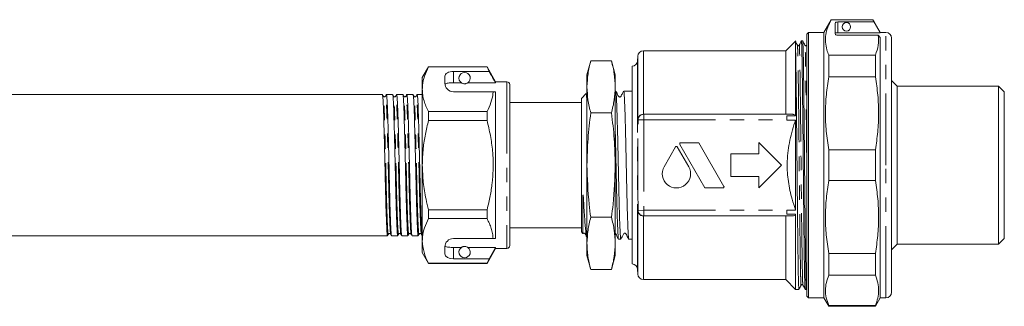
# Model space of a CAD drawing. Units: millimetres. Extents: x 116 to 291, y 98 to 241.
# Drawn here: x 203 to 291, y 200 to 226 of the extents above; entities that cross this region are included whole.
import ezdxf

# ---------------------------------------------------------------- set-up
doc = ezdxf.new("R2010")
doc.units = ezdxf.units.MM
doc.linetypes.add('PHANTOM', pattern=[12.7, 6.35, -1.27, 1.27, -1.27, 1.27, -1.27])

msp = doc.modelspace()

# ---------------------------------------------------------------- linework, layer by layer
at = {"color": 7, "linetype": 'Continuous', "lineweight": 15}
for p, q in [((275.359, 225.746), (274.709, 224.621)), ((279.06, 225.746), (275.359, 225.746)), ((275.359, 225.746), (275.359, 225.743)), ((279.06, 225.743), (275.359, 225.743)), ((275.709, 224.488), (275.709, 225.446)), ((279.161, 225.549), (275.959, 225.549)), ((279.709, 224.621), (279.06, 225.746)), ((279.06, 225.746), (279.06, 225.743)), ((279.161, 225.549), (279.06, 225.743)), ((273.359, 224.621), (273.209, 224.471)), ((273.209, 212.871), (273.209, 224.471)), ((274.709, 224.621), (273.359, 224.621)), ((273.359, 212.871), (273.359, 224.621)), ((274.709, 212.871), (274.709, 224.621)), ((275.959, 224.597), (279.709, 224.597)), ((275.959, 224.367), (279.538, 224.367)), ((279.709, 224.163), (279.538, 224.367)), ((280.209, 224.621), (279.709, 224.621)), ((279.709, 224.597), (279.709, 224.621)), ((272.161, 223.823), (271.334, 222.996)), ((272.833, 223.871), (272.718, 223.871)), ((279.709, 201.121), (279.709, 224.163)), ((280.709, 224.121), (280.709, 212.871)), ((271.334, 222.996), (258.709, 222.996)), ((271.334, 222.996), (271.334, 217.371)), ((272.209, 217.228), (272.209, 222.942)), ((275.142, 220.697), (275.142, 222.618)), ((275.142, 222.618), (279.276, 222.618)), ((279.276, 220.697), (279.276, 222.618)), ((254.041, 222.109), (253.709, 220.871)), ((254.041, 222.109), (255.878, 222.109)), ((256.209, 220.871), (255.878, 222.109)), ((258.209, 222.514), (258.195, 222.104)), ((239.658, 221.571), (239.109, 220.621)), ((244.844, 221.571), (239.658, 221.571)), ((239.658, 221.56), (239.658, 221.571)), ((239.658, 221.56), (244.844, 221.56)), ((245.032, 221.171), (241.859, 221.171)), ((245.609, 220.246), (244.844, 221.571)), ((244.844, 221.571), (244.844, 221.56)), ((244.844, 221.56), (245.032, 221.171)), ((253.709, 219.8), (253.709, 220.871)), ((256.209, 219.8), (256.209, 220.871)), ((257.709, 204.121), (257.709, 221.622)), ((239.109, 220.621), (239.109, 219.583)), ((241.109, 220.738), (241.109, 220.121)), ((241.859, 220.16), (242.575, 220.16)), ((243.144, 220.16), (245.609, 220.16)), ((246.609, 220.246), (245.609, 220.246)), ((245.609, 220.246), (245.609, 220.16)), ((246.859, 219.996), (246.859, 205.746)), ((279.276, 220.697), (275.142, 220.697)), ((281.209, 219.871), (280.709, 220.371)), ((239.109, 219.583), (239.109, 212.871)), ((241.859, 219.371), (245.386, 219.371)), ((245.609, 219.371), (245.609, 206.371)), ((253.646, 219.221), (253.209, 218.784)), ((253.709, 212.871), (253.709, 219.8)), ((256.209, 212.871), (256.209, 219.8)), ((256.257, 219.434), (256.209, 219.434)), ((257.709, 219.434), (256.964, 219.434)), ((290.209, 219.871), (281.209, 219.871)), ((281.209, 219.871), (281.209, 212.871)), ((290.709, 219.371), (290.209, 219.871)), ((290.209, 212.871), (290.209, 219.871)), ((290.709, 212.871), (290.709, 219.371)), ((235.566, 219.121), (176.353, 219.121)), ((236.473, 219.121), (235.925, 219.121)), ((237.38, 219.121), (236.832, 219.121)), ((238.287, 219.121), (237.739, 219.121)), ((239.109, 219.121), (238.646, 219.121)), ((253.209, 218.421), (246.859, 218.421)), ((253.209, 212.871), (253.209, 218.784)), ((244.844, 217.606), (239.658, 217.606)), ((239.658, 216.824), (239.658, 217.606)), ((244.844, 217.606), (244.844, 216.824)), ((254.041, 217.49), (255.878, 217.49)), ((239.658, 216.824), (244.844, 216.824)), ((258.709, 217.371), (258.719, 217.371)), ((258.719, 217.371), (258.741, 217.371)), ((258.741, 217.371), (271.948, 217.371)), ((271.414, 217.228), (272.209, 217.228)), ((271.414, 216.871), (271.414, 217.228)), ((271.414, 216.864), (271.414, 216.871)), ((272.209, 216.864), (271.414, 216.864)), ((272.209, 208.879), (272.209, 216.864)), ((263.62, 214.848), (262.02, 214.848)), ((265.851, 210.984), (263.62, 214.848)), ((268.959, 214.871), (268.959, 213.871)), ((270.959, 212.871), (268.959, 214.871)), ((261.558, 214.481), (260.548, 212.733)), ((262.726, 212.733), (261.716, 214.481)), ((261.94, 214.71), (264.171, 210.847)), ((275.142, 211.513), (275.142, 214.23)), ((275.142, 214.23), (279.276, 214.23)), ((279.276, 211.513), (279.276, 214.23)), ((268.959, 213.871), (266.459, 213.871)), ((266.459, 213.871), (266.459, 211.871)), ((239.109, 212.871), (239.109, 206.16)), ((246.878, 212.293), (246.859, 212.293)), ((246.878, 212.168), (246.859, 212.168)), ((253.209, 206.959), (253.209, 212.871)), ((253.709, 205.943), (253.709, 212.871)), ((256.209, 205.943), (256.209, 212.871)), ((268.959, 210.871), (270.959, 212.871)), ((273.209, 201.271), (273.209, 212.871)), ((273.359, 201.121), (273.359, 212.871)), ((274.709, 201.121), (274.709, 212.871)), ((280.709, 212.871), (280.709, 201.621)), ((281.209, 212.871), (281.209, 205.871)), ((290.209, 205.871), (290.209, 212.871)), ((290.709, 206.371), (290.709, 212.871)), ((266.459, 211.871), (268.959, 211.871)), ((268.959, 211.871), (268.959, 210.871)), ((279.276, 211.513), (275.142, 211.513)), ((264.171, 210.847), (265.772, 210.847)), ((239.658, 208.136), (239.658, 208.918)), ((244.844, 208.918), (239.658, 208.918)), ((244.844, 208.918), (244.844, 208.136)), ((271.414, 208.879), (272.209, 208.879)), ((271.414, 208.871), (271.414, 208.879)), ((271.414, 208.515), (271.414, 208.871)), ((239.658, 208.136), (244.844, 208.136)), ((254.041, 208.253), (255.878, 208.253)), ((258.719, 208.371), (258.709, 208.371)), ((258.741, 208.371), (258.719, 208.371)), ((258.741, 208.371), (271.948, 208.371)), ((271.334, 208.371), (271.334, 202.746)), ((272.209, 208.515), (271.414, 208.515)), ((272.209, 201.871), (272.209, 208.515)), ((246.859, 207.321), (253.209, 207.321)), ((253.209, 206.959), (253.348, 206.82)), ((175.899, 206.621), (236.019, 206.621)), ((236.379, 206.621), (236.926, 206.621)), ((237.286, 206.621), (237.833, 206.621)), ((238.193, 206.621), (238.74, 206.621)), ((239.1, 206.621), (239.109, 206.621)), ((239.109, 206.16), (239.109, 205.121)), ((241.859, 206.371), (245.386, 206.371)), ((253.707, 206.461), (253.709, 206.459)), ((256.51, 206.309), (256.711, 206.309)), ((257.417, 206.309), (257.709, 206.309)), ((290.209, 205.871), (290.709, 206.371)), ((241.109, 205.621), (241.109, 205.005)), ((241.859, 205.583), (242.575, 205.583)), ((243.144, 205.583), (245.609, 205.583)), ((244.844, 204.171), (245.609, 205.496)), ((245.609, 205.583), (245.032, 204.572)), ((245.609, 205.583), (245.609, 205.496)), ((245.609, 205.496), (246.609, 205.496)), ((253.709, 204.871), (253.709, 205.943)), ((256.209, 204.871), (256.209, 205.943)), ((280.709, 205.371), (281.209, 205.871)), ((281.209, 205.871), (290.209, 205.871)), ((239.109, 205.121), (239.658, 204.171)), ((245.032, 204.572), (241.859, 204.572)), ((245.032, 204.572), (244.844, 204.183)), ((253.709, 204.871), (254.041, 203.634)), ((255.878, 203.634), (256.209, 204.871)), ((275.142, 203.124), (275.142, 205.046)), ((275.142, 205.046), (279.276, 205.046)), ((279.276, 203.124), (279.276, 205.046)), ((244.844, 204.183), (239.658, 204.183)), ((239.658, 204.171), (239.658, 204.183)), ((239.658, 204.171), (244.844, 204.171)), ((244.844, 204.183), (244.844, 204.171)), ((254.041, 203.634), (255.878, 203.634)), ((258.195, 203.639), (258.209, 203.229)), ((258.709, 202.746), (271.334, 202.746)), ((271.334, 202.746), (272.209, 201.871)), ((279.276, 203.124), (275.142, 203.124)), ((272.209, 201.871), (272.499, 201.871)), ((273.053, 201.871), (273.167, 201.871)), ((273.169, 201.873), (273.209, 201.95)), ((273.209, 201.271), (273.359, 201.121)), ((273.359, 201.121), (274.709, 201.121)), ((274.709, 201.121), (275.142, 200.371)), ((279.276, 200.371), (279.709, 201.121)), ((279.709, 201.121), (280.209, 201.121)), ((275.142, 200.371), (275.142, 200.445)), ((275.142, 200.445), (279.276, 200.445)), ((275.142, 200.371), (279.276, 200.371)), ((279.276, 200.371), (279.276, 200.445))]:
    msp.add_line(p, q, dxfattribs=at)
at = {"color": 8, "linetype": 'PHANTOM', "lineweight": 0}
for p, q in [((275.959, 225.549), (275.959, 224.597)), ((280.209, 212.871), (280.209, 224.621)), ((258.709, 222.996), (258.709, 217.371)), ((258.195, 222.104), (258.195, 203.639)), ((258.209, 222.514), (258.209, 216.879)), ((241.859, 221.171), (241.859, 220.16)), ((246.609, 220.246), (246.609, 205.496)), ((258.241, 216.878), (258.209, 216.879)), ((258.241, 216.878), (258.741, 216.871)), ((258.741, 217.371), (258.741, 216.871)), ((258.741, 216.871), (258.741, 208.871)), ((258.741, 216.871), (271.414, 216.871)), ((280.209, 201.121), (280.209, 212.871)), ((258.209, 208.864), (258.241, 208.865)), ((258.209, 208.864), (258.209, 203.229)), ((258.241, 208.865), (258.741, 208.871)), ((258.741, 208.871), (258.741, 208.371)), ((258.741, 208.871), (271.414, 208.871)), ((258.709, 208.371), (258.709, 202.746)), ((241.859, 205.583), (241.859, 204.572))]:
    msp.add_line(p, q, dxfattribs=at)
at = {"color": 7, "linetype": 'Continuous', "lineweight": 15, "flags": 128}
msp.add_lwpolyline([(279.161, 225.549), (279.537, 224.897), (279.709, 224.597)], dxfattribs=at)
at = {"color": 7, "linetype": 'Continuous', "lineweight": 15}
msp.add_circle((276.709, 225.121), 0.375, dxfattribs=at)
for centre, radius, start, end in [((280.209, 224.121), 0.5, 0, 90), ((258.709, 222.496), 0.5, 90, 178), ((257.695, 222.121), 0.5, 271.60557, 358), ((242.859, 220.571), 0.5, 304.65204, 235.34796), ((241.859, 220.121), 0.75, 180, 270), ((246.609, 219.996), 0.25, 0, 90), ((262.02, 214.756), 0.0915, 90, 210), ((261.637, 214.435), 0.0915, 30, 150), ((261.637, 212.104), 1.257, 150, 30), ((265.772, 210.938), 0.0915, 270, 30), ((241.859, 205.621), 0.75, 90, 180), ((242.859, 205.171), 0.5, 124.65204, 55.34796), ((246.609, 205.746), 0.25, 270, 0), ((257.695, 203.621), 0.5, 2, 88.39443), ((258.709, 203.246), 0.5, 182, 270), ((280.209, 201.621), 0.5, 270, 0)]:
    msp.add_arc(centre, radius, start, end, dxfattribs=at)
at = {"color": 8, "linetype": 'PHANTOM', "lineweight": 0}
for centre, start, end in [((258.741, 216.871), 90.01468, 179.25622), ((258.741, 208.871), 180.74378, 269.98532)]:
    msp.add_arc(centre, 0.5, start, end, dxfattribs=at)
at = {"color": 7, "linetype": 'Continuous', "lineweight": 15}
for centre, major_axis, ratio, start_param, end_param in [((275.959, 225.446), (0.25, 0), 0.414214, 1.570796, 3.141593), ((275.959, 224.488), (0.25, 0), 0.482362, 3.141593, 4.712389), ((241.859, 220.738), (0.75, 0), 0.57735, 1.570796, 3.141593), ((241.859, 205.005), (0.75, 0), 0.57735, 3.141593, 4.712389)]:
    msp.add_ellipse(centre, major_axis=major_axis, ratio=ratio, start_param=start_param, end_param=end_param, dxfattribs=at)
for points, knots in [([(275.359, 225.743), (275.251, 225.527), (275.036, 225.093), (274.867, 224.428), (274.836, 223.754), (274.94, 223.148), (275.084, 222.771), (275.142, 222.618)], [0, 0, 0, 0, 0.210092, 0.421278, 0.636431, 0.853128, 1, 1, 1, 1]), ([(275.959, 224.597), (275.931, 224.597), (275.875, 224.597), (275.8, 224.594), (275.744, 224.59), (275.714, 224.584), (275.711, 224.58), (275.709, 224.579)], [0, 0, 0, 0, 0.214022, 0.428039, 0.64221, 0.856806, 1, 1, 1, 1]), ([(279.276, 222.618), (279.381, 222.907), (279.59, 223.487), (279.555, 224.073), (279.538, 224.367)], [0, 0, 0, 0, 0.497239, 1, 1, 1, 1]), ([(272.362, 223.494), (272.33, 223.556), (272.265, 223.681), (272.199, 223.807), (272.167, 223.869)], [0, 0, 0, 0, 0.499998, 1, 1, 1, 1]), ([(272.181, 223.806), (272.183, 223.812), (272.189, 223.835), (272.198, 223.572), (272.206, 223.148), (272.209, 222.942)], [0, 0, 0, 0, 0.15543, 0.588844, 1, 1, 1, 1]), ([(272.521, 223.494), (272.51, 223.479), (272.49, 223.452), (272.408, 223.439), (272.38, 223.473), (272.362, 223.494)], [0, 0, 0, 0, 0.279975, 0.545558, 1, 1, 1, 1]), ([(272.718, 223.872), (272.685, 223.809), (272.619, 223.683), (272.554, 223.557), (272.521, 223.494)], [0, 0, 0, 0, 0.500002, 1, 1, 1, 1]), ([(273.05, 201.893), (273.044, 201.933), (273.03, 202.016), (273.009, 202.66), (272.991, 203.662), (272.971, 205.023), (272.949, 206.711), (272.926, 208.657), (272.905, 210.742), (272.886, 212.874), (272.866, 215.006), (272.845, 217.091), (272.822, 219.036), (272.8, 220.725), (272.78, 222.08), (272.762, 223.098), (272.741, 223.698), (272.725, 223.945), (272.717, 223.858), (272.716, 223.85)], [0, 0, 0, 0, 0.057544, 0.120049, 0.180528, 0.24236, 0.305833, 0.36973, 0.432785, 0.493827, 0.55487, 0.617924, 0.681822, 0.745295, 0.807127, 0.867605, 0.93011, 0.993866, 1, 1, 1, 1]), ([(273.031, 223.494), (272.998, 223.556), (272.933, 223.681), (272.868, 223.807), (272.835, 223.869)], [0, 0, 0, 0, 0.499998, 1, 1, 1, 1]), ([(272.835, 223.85), (272.842, 223.81), (272.856, 223.727), (272.876, 223.082), (272.895, 222.08), (272.915, 220.72), (272.937, 219.031), (272.959, 217.086), (272.981, 215.001), (273, 212.869), (273.02, 210.736), (273.041, 208.652), (273.063, 206.707), (273.085, 205.018), (273.106, 203.663), (273.124, 202.645), (273.145, 202.045), (273.161, 201.798), (273.169, 201.885), (273.169, 201.893)], [0, 0, 0, 0, 0.057703, 0.120196, 0.180662, 0.242482, 0.305942, 0.369827, 0.432869, 0.493899, 0.554929, 0.617972, 0.681856, 0.745317, 0.807136, 0.867602, 0.930095, 0.993838, 1, 1, 1, 1]), ([(273.189, 223.494), (273.179, 223.479), (273.159, 223.452), (273.077, 223.439), (273.049, 223.473), (273.031, 223.494)], [0, 0, 0, 0, 0.279992, 0.54558, 1, 1, 1, 1]), ([(272.209, 222.942), (272.215, 222.643), (272.227, 222.037), (272.247, 220.692), (272.269, 219.032), (272.291, 217.085), (272.312, 215.001), (272.332, 212.869), (272.351, 210.736), (272.373, 208.652), (272.395, 206.707), (272.417, 205.018), (272.437, 203.663), (272.456, 202.645), (272.477, 202.045), (272.492, 201.798), (272.5, 201.885), (272.501, 201.892)], [0, 0, 0, 0, 0.066025, 0.133668, 0.206248, 0.279314, 0.351416, 0.421217, 0.491018, 0.56312, 0.636185, 0.708766, 0.779469, 0.848625, 0.920099, 0.993002, 1, 1, 1, 1]), ([(254.041, 222.109), (253.947, 221.726), (253.759, 220.959), (253.726, 220.187), (253.709, 219.8)], [0, 0, 0, 0, 0.498963, 1, 1, 1, 1]), ([(256.209, 219.8), (256.193, 220.185), (256.161, 220.957), (255.972, 221.725), (255.878, 222.109)], [0, 0, 0, 0, 0.498791, 1, 1, 1, 1]), ([(239.109, 219.583), (239.114, 219.704), (239.127, 220.097), (239.279, 220.762), (239.531, 221.293), (239.658, 221.56)], [0, 0, 0, 0, 0.18206, 0.588762, 1, 1, 1, 1]), ([(245.609, 220.16), (245.486, 220.375), (245.294, 220.712), (245.101, 221.049), (245.032, 221.171)], [0, 0, 0, 0, 0.639276, 1, 1, 1, 1]), ([(241.859, 220.16), (241.776, 220.159), (241.609, 220.156), (241.387, 220.136), (241.217, 220.101), (241.138, 220.062), (241.12, 220.035), (241.115, 220.028)], [0, 0, 0, 0, 0.228515, 0.457011, 0.686119, 0.917651, 1, 1, 1, 1]), ([(242.575, 220.16), (242.605, 220.139), (242.645, 220.112), (242.757, 220.08), (242.819, 220.072), (242.862, 220.071), (242.906, 220.073), (242.958, 220.08), (243.044, 220.102), (243.101, 220.132), (243.133, 220.153), (243.144, 220.16)], [0, 0, 0, 0, 0.3208, 0.428644, 0.465784, 0.503264, 0.53584, 0.579841, 0.656761, 0.881963, 1, 1, 1, 1]), ([(275.142, 220.697), (275.062, 220.17), (274.901, 219.111), (274.832, 217.496), (274.895, 215.862), (275.06, 214.775), (275.142, 214.23)], [0, 0, 0, 0, 0.24593, 0.493368, 0.745819, 1, 1, 1, 1]), ([(279.276, 214.23), (279.357, 214.757), (279.518, 215.816), (279.587, 217.431), (279.524, 219.065), (279.359, 220.152), (279.276, 220.697)], [0, 0, 0, 0, 0.24593, 0.493368, 0.745819, 1, 1, 1, 1]), ([(236.373, 206.653), (236.363, 206.692), (236.34, 206.775), (236.307, 207.401), (236.267, 208.4), (236.227, 209.723), (236.191, 211.24), (236.156, 212.866), (236.116, 214.512), (236.076, 216.045), (236.04, 217.341), (236.004, 218.35), (235.965, 218.956), (235.935, 219.195), (235.921, 219.101), (235.919, 219.089)], [0, 0, 0, 0, 0.06966, 0.151535, 0.236301, 0.321067, 0.402941, 0.484815, 0.569581, 0.654347, 0.736222, 0.818096, 0.902862, 0.987628, 1, 1, 1, 1]), ([(237.28, 206.655), (237.269, 206.693), (237.247, 206.776), (237.214, 207.401), (237.174, 208.4), (237.134, 209.723), (237.098, 211.24), (237.063, 212.866), (237.023, 214.512), (236.983, 216.045), (236.947, 217.341), (236.911, 218.35), (236.872, 218.956), (236.842, 219.195), (236.828, 219.101), (236.826, 219.089)], [0, 0, 0, 0, 0.069183, 0.1511, 0.23591, 0.320719, 0.402636, 0.484552, 0.569362, 0.654171, 0.736088, 0.818004, 0.902814, 0.987623, 1, 1, 1, 1]), ([(238.186, 206.656), (238.176, 206.694), (238.154, 206.777), (238.121, 207.401), (238.081, 208.4), (238.041, 209.723), (238.005, 211.24), (237.97, 212.866), (237.93, 214.512), (237.89, 216.045), (237.854, 217.341), (237.818, 218.35), (237.779, 218.956), (237.749, 219.195), (237.735, 219.1), (237.733, 219.087)], [0, 0, 0, 0, 0.068712, 0.150608, 0.235396, 0.320185, 0.402081, 0.483977, 0.568765, 0.653554, 0.73545, 0.817346, 0.902135, 0.986923, 1, 1, 1, 1]), ([(239.094, 206.654), (239.083, 206.692), (239.061, 206.775), (239.028, 207.401), (238.988, 208.4), (238.948, 209.723), (238.912, 211.24), (238.877, 212.866), (238.837, 214.512), (238.797, 216.045), (238.761, 217.341), (238.725, 218.35), (238.686, 218.956), (238.656, 219.195), (238.642, 219.1), (238.64, 219.087)], [0, 0, 0, 0, 0.069363, 0.151205, 0.235938, 0.320671, 0.402514, 0.484357, 0.569089, 0.653822, 0.735665, 0.817508, 0.90224, 0.986973, 1, 1, 1, 1]), ([(239.658, 217.606), (239.578, 217.767), (239.419, 218.088), (239.247, 218.579), (239.131, 219.078), (239.117, 219.415), (239.109, 219.583)], [0, 0, 0, 0, 0.247667, 0.49608, 0.747398, 1, 1, 1, 1]), ([(245.386, 219.371), (245.382, 219.321), (245.357, 218.999), (245.224, 218.404), (244.971, 217.873), (244.844, 217.606)], [0, 0, 0, 0, 0.085198, 0.540062, 1, 1, 1, 1]), ([(245.386, 219.371), (245.429, 219.371), (245.507, 219.371), (245.577, 219.371), (245.609, 219.371)], [0, 0, 0, 0, 0.5437782, 1, 1, 1, 1]), ([(253.65, 219.21), (253.654, 219.198), (253.664, 219.172), (253.679, 218.912), (253.694, 218.514), (253.705, 218.125), (253.709, 217.943)], [0, 0, 0, 0, 0.227904, 0.491363, 0.76239, 1, 1, 1, 1]), ([(253.709, 219.8), (253.726, 219.414), (253.758, 218.642), (253.947, 217.875), (254.041, 217.49)], [0, 0, 0, 0, 0.498791, 1, 1, 1, 1]), ([(255.878, 217.49), (255.972, 217.873), (256.16, 218.64), (256.193, 219.412), (256.209, 219.8)], [0, 0, 0, 0, 0.498963, 1, 1, 1, 1]), ([(256.958, 219.428), (256.911, 219.336), (256.84, 219.197), (256.752, 219.035), (256.714, 218.946), (256.67, 218.913), (256.638, 218.903), (256.611, 218.9), (256.584, 218.903), (256.552, 218.913), (256.467, 218.981), (256.406, 219.181), (256.316, 219.338), (256.264, 219.427)], [0, 0, 0, 0, 0.2426097, 0.3633248, 0.4248762, 0.4608636, 0.4802379, 0.5000305, 0.5198231, 0.5391973, 0.5751847, 0.757393, 1, 1, 1, 1]), ([(256.264, 219.405), (256.268, 219.401), (256.281, 219.388), (256.301, 219.166), (256.325, 218.755), (256.349, 218.172), (256.374, 217.435), (256.398, 216.575), (256.422, 215.602), (256.447, 214.56), (256.472, 213.461), (256.495, 212.355), (256.52, 211.253), (256.544, 210.208), (256.569, 209.228), (256.592, 208.361), (256.617, 207.614), (256.642, 207.022), (256.666, 206.596), (256.689, 206.346), (256.704, 206.328), (256.711, 206.321)], [0, 0, 0, 0, 0.027622, 0.082875, 0.13657, 0.191823, 0.245519, 0.300772, 0.354468, 0.40972, 0.463416, 0.518669, 0.572365, 0.627618, 0.681314, 0.736568, 0.790263, 0.845516, 0.899212, 0.954466, 1, 1, 1, 1]), ([(257.412, 206.328), (257.41, 206.326), (257.4, 206.316), (257.382, 206.478), (257.359, 206.822), (257.334, 207.351), (257.309, 208.037), (257.285, 208.854), (257.261, 209.794), (257.236, 210.812), (257.212, 211.898), (257.188, 213.002), (257.164, 214.112), (257.139, 215.177), (257.114, 216.186), (257.091, 217.093), (257.066, 217.887), (257.041, 218.531), (257.017, 219.024), (256.993, 219.322), (256.975, 219.452), (256.965, 219.424), (256.964, 219.419)], [0, 0, 0, 0, 0.010519, 0.065673, 0.119273, 0.174427, 0.228026, 0.28318, 0.336779, 0.391933, 0.445532, 0.500686, 0.554285, 0.609439, 0.663038, 0.718192, 0.771791, 0.826945, 0.880545, 0.935699, 0.989298, 1, 1, 1, 1]), ([(235.642, 218.982), (235.63, 219.005), (235.607, 219.049), (235.584, 219.093), (235.572, 219.116)], [0, 0, 0, 0, 0.499993, 1, 1, 1, 1]), ([(235.572, 219.083), (235.583, 219.047), (235.607, 218.968), (235.645, 218.331), (235.681, 217.339), (235.716, 216.037), (235.756, 214.504), (235.796, 212.857), (235.832, 211.232), (235.867, 209.715), (235.908, 208.398), (235.947, 207.383), (235.983, 206.79), (236.008, 206.552), (236.024, 206.646), (236.026, 206.661)], [0, 0, 0, 0, 0.069655, 0.154365, 0.236185, 0.318006, 0.402716, 0.487426, 0.569247, 0.651068, 0.735778, 0.820488, 0.902309, 0.984129, 1, 1, 1, 1]), ([(235.85, 218.982), (235.841, 218.969), (235.822, 218.942), (235.757, 218.914), (235.678, 218.932), (235.654, 218.965), (235.642, 218.982)], [0, 0, 0, 0, 0.224747, 0.469821, 0.730978, 1, 1, 1, 1]), ([(235.919, 219.115), (235.907, 219.093), (235.884, 219.049), (235.861, 219.004), (235.85, 218.982)], [0, 0, 0, 0, 0.500006, 1, 1, 1, 1]), ([(236.549, 218.982), (236.537, 219.005), (236.514, 219.049), (236.491, 219.093), (236.479, 219.116)], [0, 0, 0, 0, 0.4999932, 1, 1, 1, 1]), ([(236.479, 219.083), (236.49, 219.048), (236.514, 218.968), (236.552, 218.331), (236.588, 217.339), (236.623, 216.037), (236.663, 214.504), (236.703, 212.857), (236.739, 211.232), (236.774, 209.715), (236.815, 208.398), (236.854, 207.383), (236.89, 206.79), (236.915, 206.552), (236.931, 206.646), (236.933, 206.662)], [0, 0, 0, 0, 0.069684, 0.154388, 0.236203, 0.318018, 0.402723, 0.487427, 0.569242, 0.651057, 0.735761, 0.820466, 0.90228, 0.984095, 1, 1, 1, 1]), ([(236.757, 218.982), (236.747, 218.968), (236.727, 218.94), (236.659, 218.914), (236.583, 218.934), (236.56, 218.966), (236.549, 218.982)], [0, 0, 0, 0, 0.232657, 0.480714, 0.738986, 1, 1, 1, 1]), ([(236.826, 219.115), (236.814, 219.093), (236.791, 219.049), (236.768, 219.004), (236.757, 218.982)], [0, 0, 0, 0, 0.500007, 1, 1, 1, 1]), ([(237.456, 218.982), (237.444, 219.005), (237.421, 219.049), (237.398, 219.093), (237.386, 219.116)], [0, 0, 0, 0, 0.499993, 1, 1, 1, 1]), ([(237.386, 219.083), (237.397, 219.048), (237.421, 218.968), (237.459, 218.331), (237.495, 217.339), (237.53, 216.037), (237.57, 214.504), (237.61, 212.857), (237.646, 211.232), (237.681, 209.715), (237.722, 208.398), (237.761, 207.383), (237.797, 206.79), (237.822, 206.552), (237.838, 206.646), (237.84, 206.662)], [0, 0, 0, 0, 0.069706, 0.154405, 0.236216, 0.318026, 0.402726, 0.487425, 0.569236, 0.651046, 0.735746, 0.820446, 0.902256, 0.984067, 1, 1, 1, 1]), ([(237.664, 218.982), (237.653, 218.967), (237.632, 218.937), (237.561, 218.914), (237.488, 218.936), (237.467, 218.967), (237.456, 218.982)], [0, 0, 0, 0, 0.240637, 0.491685, 0.747028, 1, 1, 1, 1]), ([(237.733, 219.115), (237.721, 219.093), (237.698, 219.048), (237.675, 219.004), (237.663, 218.982)], [0, 0, 0, 0, 0.500007, 1, 1, 1, 1]), ([(238.363, 218.982), (238.351, 219.005), (238.328, 219.049), (238.305, 219.093), (238.293, 219.116)], [0, 0, 0, 0, 0.499993, 1, 1, 1, 1]), ([(238.293, 219.083), (238.304, 219.048), (238.328, 218.968), (238.366, 218.331), (238.402, 217.339), (238.437, 216.037), (238.477, 214.504), (238.517, 212.857), (238.553, 211.232), (238.588, 209.715), (238.629, 208.398), (238.668, 207.383), (238.704, 206.79), (238.729, 206.552), (238.745, 206.646), (238.747, 206.662)], [0, 0, 0, 0, 0.0697197, 0.1544158, 0.236223, 0.3180301, 0.4027262, 0.4874224, 0.5692295, 0.6510367, 0.7357328, 0.820429, 0.9022361, 0.9840432, 1, 1, 1, 1]), ([(238.571, 218.982), (238.56, 218.967), (238.537, 218.935), (238.464, 218.914), (238.393, 218.938), (238.373, 218.967), (238.363, 218.982)], [0, 0, 0, 0, 0.248652, 0.50268, 0.755065, 1, 1, 1, 1]), ([(238.64, 219.115), (238.628, 219.093), (238.605, 219.048), (238.582, 219.004), (238.57, 218.982)], [0, 0, 0, 0, 0.500006, 1, 1, 1, 1]), ([(254.041, 217.49), (253.947, 216.725), (253.759, 215.191), (253.726, 213.646), (253.709, 212.871)], [0, 0, 0, 0, 0.498963, 1, 1, 1, 1]), ([(256.209, 212.871), (256.193, 213.642), (256.161, 215.187), (255.972, 216.721), (255.878, 217.49)], [0, 0, 0, 0, 0.498791, 1, 1, 1, 1]), ([(239.109, 212.871), (239.126, 213.37), (239.156, 214.285), (239.362, 215.605), (239.559, 216.417), (239.658, 216.824)], [0, 0, 0, 0, 0.373503, 0.685839, 1, 1, 1, 1]), ([(244.844, 216.824), (244.9, 216.603), (245.012, 216.16), (245.149, 215.487), (245.261, 214.807), (245.336, 214.163), (245.393, 213.369), (245.401, 212.421), (245.329, 211.471), (245.226, 210.709), (245.126, 210.136), (245.001, 209.538), (244.899, 209.134), (244.844, 208.918)], [0, 0, 0, 0, 0.085587, 0.171286, 0.257397, 0.343682, 0.414111, 0.555721, 0.69861, 0.771022, 0.843748, 0.916563, 1, 1, 1, 1]), ([(258.209, 216.879), (258.209, 216.88), (258.211, 216.934), (258.233, 217.04), (258.311, 217.179), (258.423, 217.284), (258.558, 217.355), (258.659, 217.366), (258.709, 217.371)], [0, 0, 0, 0, 0.0039585, 0.2308193, 0.4498292, 0.640711, 0.8201277, 1, 1, 1, 1]), ([(272.209, 208.879), (272.097, 209.208), (271.815, 210.036), (271.528, 211.414), (271.41, 213.093), (271.604, 214.863), (271.95, 216.139), (272.185, 216.794), (272.209, 216.864)], [0, 0, 0, 0, 0.127535, 0.321651, 0.515611, 0.744126, 0.972995, 1, 1, 1, 1]), ([(272.209, 217.228), (272.196, 217.249), (272.155, 217.31), (272.064, 217.362), (271.984, 217.368), (271.948, 217.371)], [0, 0, 0, 0, 0.221262, 0.648247, 1, 1, 1, 1]), ([(256.504, 206.336), (256.501, 206.336), (256.49, 206.333), (256.471, 206.521), (256.448, 206.892), (256.423, 207.45), (256.398, 208.152), (256.374, 208.997), (256.35, 209.944), (256.325, 210.982), (256.301, 212.065), (256.277, 213.181), (256.253, 214.275), (256.23, 215.263), (256.216, 215.833), (256.209, 216.082)], [0, 0, 0, 0, 0.028149, 0.109636, 0.193487, 0.274974, 0.358823, 0.440311, 0.524162, 0.605649, 0.689498, 0.770986, 0.854837, 0.936324, 1, 1, 1, 1]), ([(239.658, 208.918), (239.58, 209.232), (239.383, 210.034), (239.161, 211.353), (239.127, 212.364), (239.109, 212.871)], [0, 0, 0, 0, 0.242628, 0.619379, 1, 1, 1, 1]), ([(253.709, 212.871), (253.746, 211.714), (253.794, 210.169), (253.991, 208.637), (254.041, 208.253)], [0, 0, 0, 0, 0.748747, 1, 1, 1, 1]), ([(255.878, 208.253), (255.927, 208.637), (256.125, 210.169), (256.173, 211.714), (256.209, 212.871)], [0, 0, 0, 0, 0.251253, 1, 1, 1, 1]), ([(275.142, 211.513), (275.062, 210.985), (274.901, 209.927), (274.832, 208.311), (274.895, 206.678), (275.06, 205.591), (275.142, 205.046)], [0, 0, 0, 0, 0.24593, 0.493368, 0.745819, 1, 1, 1, 1]), ([(279.276, 205.046), (279.357, 205.573), (279.518, 206.631), (279.587, 208.247), (279.524, 209.881), (279.359, 210.967), (279.276, 211.513)], [0, 0, 0, 0, 0.24593, 0.493368, 0.745819, 1, 1, 1, 1]), ([(253.703, 206.488), (253.692, 206.506), (253.664, 206.552), (253.627, 206.783), (253.585, 207.138), (253.542, 207.596), (253.49, 208.274), (253.44, 209.063), (253.404, 209.71), (253.383, 210.104), (253.371, 210.203), (253.367, 210.229), (253.364, 210.234), (253.363, 210.235), (253.363, 210.236), (253.362, 210.236), (253.361, 210.236), (253.359, 210.234), (253.356, 210.222), (253.35, 210.173), (253.339, 209.97), (253.33, 209.475), (253.325, 208.76), (253.327, 207.917), (253.333, 207.294), (253.343, 206.94), (253.35, 206.804), (253.355, 206.824), (253.356, 206.828)], [0, 0, 0, 0, 0.050997, 0.132229, 0.174721, 0.250983, 0.329458, 0.405041, 0.477665, 0.495774, 0.500303, 0.501441, 0.501584, 0.501647, 0.501711, 0.501767, 0.501843, 0.501986, 0.502611, 0.505076, 0.514891, 0.554131, 0.632651, 0.713517, 0.830238, 0.905056, 0.982043, 1, 1, 1, 1]), ([(258.709, 208.371), (258.659, 208.377), (258.558, 208.388), (258.423, 208.459), (258.311, 208.564), (258.233, 208.703), (258.211, 208.809), (258.209, 208.863), (258.209, 208.864)], [0, 0, 0, 0, 0.179872, 0.359289, 0.550171, 0.769181, 0.996042, 1, 1, 1, 1]), ([(239.109, 206.16), (239.114, 206.281), (239.127, 206.674), (239.279, 207.338), (239.531, 207.869), (239.658, 208.136)], [0, 0, 0, 0, 0.18206, 0.588762, 1, 1, 1, 1]), ([(244.844, 208.136), (244.916, 207.993), (245.06, 207.705), (245.222, 207.266), (245.341, 206.821), (245.371, 206.521), (245.386, 206.371)], [0, 0, 0, 0, 0.248205, 0.496993, 0.748009, 1, 1, 1, 1]), ([(254.041, 208.253), (253.947, 207.87), (253.759, 207.103), (253.726, 206.33), (253.709, 205.943)], [0, 0, 0, 0, 0.498963, 1, 1, 1, 1]), ([(256.209, 205.943), (256.193, 206.328), (256.161, 207.101), (255.972, 207.868), (255.878, 208.253)], [0, 0, 0, 0, 0.498791, 1, 1, 1, 1]), ([(271.948, 208.371), (272.003, 208.378), (272.096, 208.389), (272.177, 208.46), (272.204, 208.505), (272.209, 208.515)], [0, 0, 0, 0, 0.539515, 0.902078, 1, 1, 1, 1]), ([(236.026, 206.628), (236.038, 206.65), (236.061, 206.694), (236.084, 206.739), (236.096, 206.761)], [0, 0, 0, 0, 0.500007, 1, 1, 1, 1]), ([(236.095, 206.761), (236.107, 206.777), (236.131, 206.81), (236.208, 206.829), (236.275, 206.802), (236.294, 206.774), (236.303, 206.761)], [0, 0, 0, 0, 0.265024, 0.524745, 0.771309, 1, 1, 1, 1]), ([(236.303, 206.76), (236.315, 206.738), (236.338, 206.694), (236.361, 206.649), (236.373, 206.627)], [0, 0, 0, 0, 0.499993, 1, 1, 1, 1]), ([(236.933, 206.628), (236.945, 206.65), (236.968, 206.694), (236.991, 206.739), (237.003, 206.761)], [0, 0, 0, 0, 0.500007, 1, 1, 1, 1]), ([(237.002, 206.761), (237.014, 206.777), (237.036, 206.808), (237.11, 206.829), (237.18, 206.804), (237.2, 206.775), (237.21, 206.761)], [0, 0, 0, 0, 0.256995, 0.513807, 0.76336, 1, 1, 1, 1]), ([(237.21, 206.761), (237.222, 206.739), (237.245, 206.694), (237.268, 206.65), (237.279, 206.628)], [0, 0, 0, 0, 0.499993, 1, 1, 1, 1]), ([(237.84, 206.628), (237.852, 206.65), (237.875, 206.694), (237.898, 206.739), (237.91, 206.761)], [0, 0, 0, 0, 0.500007, 1, 1, 1, 1]), ([(237.909, 206.761), (237.92, 206.776), (237.941, 206.806), (238.013, 206.829), (238.085, 206.806), (238.106, 206.776), (238.117, 206.761)], [0, 0, 0, 0, 0.248951, 0.502817, 0.755358, 1, 1, 1, 1]), ([(238.117, 206.761), (238.128, 206.739), (238.151, 206.695), (238.175, 206.65), (238.186, 206.628)], [0, 0, 0, 0, 0.499993, 1, 1, 1, 1]), ([(238.747, 206.628), (238.759, 206.65), (238.782, 206.694), (238.805, 206.739), (238.817, 206.761)], [0, 0, 0, 0, 0.5000072, 1, 1, 1, 1]), ([(238.816, 206.761), (238.826, 206.775), (238.846, 206.804), (238.915, 206.829), (238.99, 206.808), (239.013, 206.776), (239.024, 206.761)], [0, 0, 0, 0, 0.24093, 0.491832, 0.747339, 1, 1, 1, 1]), ([(239.024, 206.761), (239.036, 206.738), (239.059, 206.694), (239.082, 206.65), (239.093, 206.627)], [0, 0, 0, 0, 0.499994, 1, 1, 1, 1]), ([(239.658, 204.183), (239.503, 204.506), (239.192, 205.155), (239.137, 205.823), (239.109, 206.16)], [0, 0, 0, 0, 0.496144, 1, 1, 1, 1]), ([(245.386, 206.371), (245.429, 206.371), (245.507, 206.371), (245.577, 206.371), (245.609, 206.371)], [0, 0, 0, 0, 0.542428, 1, 1, 1, 1]), ([(253.365, 206.817), (253.371, 206.822), (253.384, 206.833), (253.409, 206.84), (253.436, 206.843), (253.463, 206.84), (253.495, 206.829), (253.58, 206.761), (253.618, 206.623), (253.676, 206.52), (253.695, 206.484)], [0, 0, 0, 0, 0.043841, 0.091104, 0.139383, 0.187661, 0.234924, 0.322751, 0.768024, 1, 1, 1, 1]), ([(256.209, 206.83), (256.223, 206.821), (256.304, 206.766), (256.36, 206.558), (256.452, 206.404), (256.504, 206.315)], [0, 0, 0, 0, 0.076779, 0.472677, 1, 1, 1, 1]), ([(256.717, 206.315), (256.76, 206.4), (256.825, 206.528), (256.915, 206.688), (256.951, 206.788), (257.006, 206.83), (257.039, 206.84), (257.066, 206.843), (257.094, 206.84), (257.127, 206.828), (257.194, 206.77), (257.261, 206.576), (257.35, 206.421), (257.412, 206.314)], [0, 0, 0, 0, 0.2204881, 0.329658, 0.4219136, 0.4582781, 0.4781096, 0.4985245, 0.5190676, 0.5392679, 0.5768967, 0.7101593, 1, 1, 1, 1]), ([(241.115, 205.715), (241.134, 205.695), (241.171, 205.656), (241.33, 205.616), (241.542, 205.591), (241.731, 205.583), (241.837, 205.583), (241.859, 205.583)], [0, 0, 0, 0, 0.237474, 0.475143, 0.708278, 0.938043, 1, 1, 1, 1]), ([(243.144, 205.583), (243.125, 205.594), (243.089, 205.618), (243.016, 205.65), (242.933, 205.667), (242.89, 205.671), (242.85, 205.672), (242.808, 205.669), (242.756, 205.662), (242.667, 205.637), (242.613, 205.608), (242.583, 205.588), (242.575, 205.583)], [0, 0, 0, 0, 0.191951, 0.387948, 0.438588, 0.475952, 0.507563, 0.539154, 0.584725, 0.666177, 0.910648, 1, 1, 1, 1]), ([(253.709, 205.943), (253.714, 205.751), (253.722, 205.365), (253.791, 204.788), (253.895, 204.21), (253.992, 203.826), (254.041, 203.634)], [0, 0, 0, 0, 0.249227, 0.498807, 0.749288, 1, 1, 1, 1]), ([(255.878, 203.634), (255.972, 204.016), (256.16, 204.783), (256.193, 205.556), (256.209, 205.943)], [0, 0, 0, 0, 0.498963, 1, 1, 1, 1]), ([(275.142, 203.124), (275.062, 202.906), (274.901, 202.467), (274.832, 201.798), (274.895, 201.121), (275.06, 200.671), (275.142, 200.445)], [0, 0, 0, 0, 0.24593, 0.493368, 0.745819, 1, 1, 1, 1]), ([(279.276, 200.445), (279.357, 200.664), (279.518, 201.102), (279.587, 201.771), (279.524, 202.448), (279.359, 202.898), (279.276, 203.124)], [0, 0, 0, 0, 0.2459298, 0.493368, 0.7458189, 1, 1, 1, 1]), ([(272.501, 201.873), (272.534, 201.936), (272.599, 202.061), (272.664, 202.186), (272.697, 202.249)], [0, 0, 0, 0, 0.500002, 1, 1, 1, 1]), ([(272.697, 202.249), (272.714, 202.27), (272.742, 202.303), (272.824, 202.291), (272.845, 202.263), (272.855, 202.249)], [0, 0, 0, 0, 0.454426, 0.720012, 1, 1, 1, 1]), ([(272.855, 202.249), (272.888, 202.186), (272.953, 202.06), (273.019, 201.934), (273.052, 201.87)], [0, 0, 0, 0, 0.499998, 1, 1, 1, 1])]:
    msp.add_open_spline(points, degree=3, knots=knots, dxfattribs=at)
at = {"color": 8, "linetype": 'PHANTOM', "lineweight": 0}
for points, knots in [([(272.855, 202.268), (272.848, 202.306), (272.834, 202.387), (272.814, 203.008), (272.795, 203.976), (272.775, 205.29), (272.753, 206.92), (272.731, 208.799), (272.709, 210.813), (272.69, 212.872), (272.671, 214.932), (272.649, 216.945), (272.627, 218.824), (272.605, 220.455), (272.585, 221.764), (272.566, 222.748), (272.545, 223.328), (272.53, 223.566), (272.521, 223.482), (272.521, 223.475)], [0, 0, 0, 0, 0.057388, 0.119893, 0.180372, 0.242204, 0.305678, 0.369575, 0.43263, 0.493673, 0.554716, 0.617771, 0.681668, 0.745142, 0.806974, 0.867453, 0.929958, 0.993714, 1, 1, 1, 1]), ([(273.209, 223.324), (273.203, 223.432), (273.197, 223.554), (273.19, 223.483), (273.189, 223.475)], [0, 0, 0, 0, 0.892314, 1, 1, 1, 1]), ([(272.697, 202.268), (272.696, 202.26), (272.688, 202.176), (272.672, 202.415), (272.651, 202.995), (272.633, 203.978), (272.612, 205.287), (272.59, 206.919), (272.568, 208.797), (272.547, 210.811), (272.527, 212.871), (272.508, 214.93), (272.486, 216.944), (272.464, 218.822), (272.442, 220.453), (272.422, 221.767), (272.403, 222.734), (272.383, 223.356), (272.369, 223.436), (272.362, 223.474)], [0, 0, 0, 0, 0.006278, 0.070035, 0.132542, 0.193022, 0.254855, 0.31833, 0.382229, 0.445285, 0.50633, 0.567374, 0.63043, 0.694329, 0.757804, 0.819637, 0.880117, 0.942624, 1, 1, 1, 1]), ([(273.209, 211.447), (273.205, 211.921), (273.194, 213.069), (273.176, 214.931), (273.155, 216.943), (273.133, 218.822), (273.111, 220.453), (273.09, 221.767), (273.072, 222.734), (273.051, 223.357), (273.037, 223.437), (273.031, 223.475)], [0, 0, 0, 0, 0.079963, 0.193686, 0.311159, 0.4302, 0.548452, 0.663646, 0.776318, 0.892767, 1, 1, 1, 1]), ([(236.096, 206.794), (236.093, 206.779), (236.078, 206.686), (236.052, 206.919), (236.017, 207.5), (235.977, 208.494), (235.937, 209.783), (235.901, 211.268), (235.866, 212.859), (235.826, 214.471), (235.786, 215.971), (235.75, 217.245), (235.714, 218.216), (235.677, 218.839), (235.653, 218.916), (235.642, 218.951)], [0, 0, 0, 0, 0.015957, 0.097776, 0.179596, 0.264305, 0.349014, 0.430833, 0.512653, 0.597362, 0.682071, 0.76389, 0.84571, 0.930419, 1, 1, 1, 1]), ([(236.304, 206.786), (236.293, 206.823), (236.271, 206.904), (236.238, 207.517), (236.198, 208.494), (236.158, 209.789), (236.122, 211.273), (236.086, 212.864), (236.046, 214.476), (236.006, 215.976), (235.971, 217.245), (235.935, 218.233), (235.895, 218.826), (235.866, 219.06), (235.852, 218.968), (235.85, 218.957)], [0, 0, 0, 0, 0.069585, 0.15146, 0.236227, 0.320993, 0.402868, 0.484743, 0.569509, 0.654276, 0.736151, 0.818026, 0.902792, 0.987559, 1, 1, 1, 1]), ([(237.003, 206.794), (237, 206.779), (236.985, 206.686), (236.959, 206.919), (236.924, 207.5), (236.884, 208.494), (236.844, 209.783), (236.808, 211.268), (236.773, 212.859), (236.733, 214.471), (236.693, 215.971), (236.657, 217.245), (236.621, 218.216), (236.584, 218.839), (236.56, 218.916), (236.549, 218.951)], [0, 0, 0, 0, 0.01599, 0.097804, 0.179618, 0.264321, 0.349025, 0.430839, 0.512652, 0.597356, 0.682059, 0.763873, 0.845687, 0.930391, 1, 1, 1, 1]), ([(237.21, 206.787), (237.2, 206.824), (237.178, 206.905), (237.145, 207.517), (237.105, 208.494), (237.065, 209.789), (237.029, 211.273), (236.993, 212.864), (236.953, 214.476), (236.913, 215.976), (236.878, 217.245), (236.842, 218.233), (236.802, 218.826), (236.773, 219.06), (236.759, 218.968), (236.757, 218.956)], [0, 0, 0, 0, 0.069098, 0.151014, 0.235824, 0.320634, 0.402551, 0.484468, 0.569278, 0.654088, 0.736005, 0.817921, 0.902731, 0.987541, 1, 1, 1, 1]), ([(237.91, 206.794), (237.907, 206.779), (237.892, 206.686), (237.866, 206.919), (237.831, 207.5), (237.791, 208.494), (237.751, 209.783), (237.715, 211.268), (237.68, 212.859), (237.64, 214.471), (237.6, 215.971), (237.564, 217.245), (237.528, 218.216), (237.491, 218.839), (237.467, 218.916), (237.456, 218.951)], [0, 0, 0, 0, 0.016018, 0.097828, 0.179637, 0.264336, 0.349035, 0.430845, 0.512654, 0.597353, 0.682052, 0.763862, 0.845671, 0.93037, 1, 1, 1, 1]), ([(238.117, 206.788), (238.107, 206.825), (238.085, 206.906), (238.052, 207.517), (238.012, 208.494), (237.972, 209.789), (237.936, 211.273), (237.9, 212.864), (237.86, 214.476), (237.82, 215.976), (237.785, 217.245), (237.749, 218.232), (237.709, 218.827), (237.68, 219.06), (237.666, 218.967), (237.664, 218.955)], [0, 0, 0, 0, 0.068632, 0.150528, 0.235316, 0.320104, 0.401999, 0.483895, 0.568683, 0.653471, 0.735366, 0.817262, 0.90205, 0.986838, 1, 1, 1, 1]), ([(238.817, 206.794), (238.814, 206.779), (238.799, 206.686), (238.773, 206.919), (238.738, 207.5), (238.698, 208.494), (238.658, 209.783), (238.622, 211.268), (238.587, 212.859), (238.547, 214.471), (238.507, 215.971), (238.471, 217.245), (238.435, 218.216), (238.398, 218.839), (238.374, 218.916), (238.363, 218.951)], [0, 0, 0, 0, 0.016041, 0.097847, 0.179654, 0.264349, 0.349045, 0.430851, 0.512657, 0.597353, 0.682049, 0.763855, 0.845661, 0.930357, 1, 1, 1, 1]), ([(239.024, 206.786), (239.014, 206.824), (238.992, 206.905), (238.959, 207.517), (238.919, 208.494), (238.879, 209.789), (238.843, 211.273), (238.807, 212.864), (238.767, 214.476), (238.727, 215.976), (238.692, 217.245), (238.656, 218.232), (238.616, 218.826), (238.587, 219.06), (238.573, 218.967), (238.571, 218.955)], [0, 0, 0, 0, 0.069295, 0.151137, 0.23587, 0.320603, 0.402445, 0.484287, 0.56902, 0.653753, 0.735595, 0.817437, 0.90217, 0.986902, 1, 1, 1, 1]), ([(258.241, 208.865), (258.237, 209.198), (258.217, 210.865), (258.206, 213.536), (258.231, 215.874), (258.241, 216.878)], [0, 0, 0, 0, 0.12479, 0.623962, 1, 1, 1, 1])]:
    msp.add_open_spline(points, degree=3, knots=knots, dxfattribs=at)

doc.saveas('drawing.dxf')
